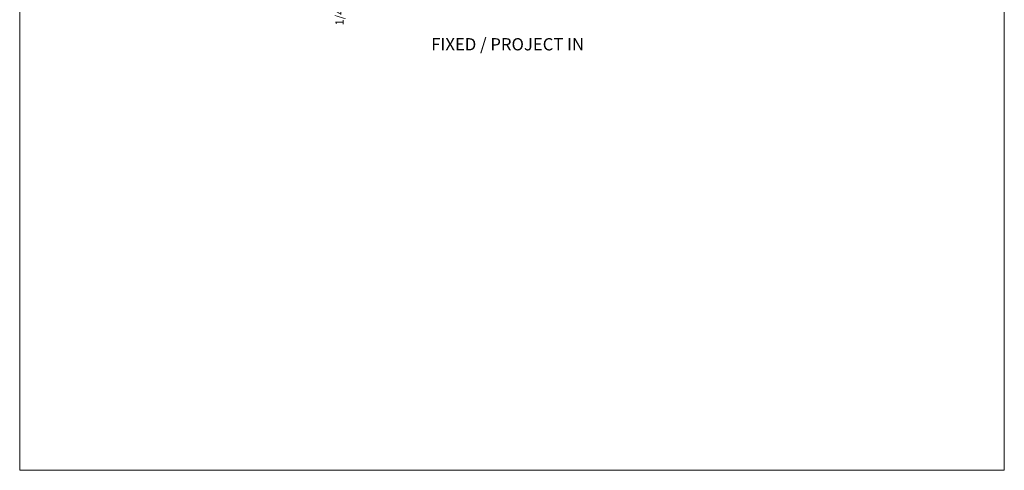
# Model space of a CAD drawing. Units: inches. Extents: x -89 to 1662, y -544 to 158.
# Drawn here: x 279 to 520, y -169 to -59 of the extents above; entities that cross this region are included whole.
import ezdxf
from ezdxf.enums import TextEntityAlignment as Align

# ---------------------------------------------------------------- set-up
doc = ezdxf.new("R2010")
doc.units = ezdxf.units.IN
doc.header["$LTSCALE"] = 32
doc.header["$MEASUREMENT"] = 0
doc.layers.get('0').update_dxf_attribs({"linetype": 'CONTINUOUS', "lineweight": 30})
doc.layers.get('DEFPOINTS').update_dxf_attribs({"linetype": 'CONTINUOUS'})
doc.layers.add('AM_5', color=92, linetype='CONTINUOUS', lineweight=15)
doc.layers.add('Notes', color=142, linetype='CONTINUOUS', lineweight=13)
doc.layers.add('AM_VIEWS', color=1, linetype='CONTINUOUS', lineweight=15, plot=False)
doc.styles.add('ROMANS', font='ROMANS.SHX')
doc.dimstyles.new('STANDARD$0', dxfattribs={"dimtxt": 2, "dimasz": 2.5, "dimexe": 0.18, "dimexo": 0.5, "dimgap": 0.9, "dimtad": 0, "dimdec": 4, "dimzin": 0, "dimdsep": 46, "dimlunit": 5, "dimtxsty": 'ROMANS', "dimblk": 'OBLIQUE', "dimcen": 0.09, "dimclrd": 142, "dimclre": 142, "dimclrt": 142, "dimadec": 0, "dimazin": 0, "dimtfac": 1, "dimtdec": 4, "dimtofl": 0, "dimtmove": 0, "dimatfit": 3, "dimfxl": 0, "dimfrac": 2, "dimtolj": 1, "dimtzin": 0, "dimlwd": -1, "dimlwe": -1, "dimarcsym": 0})

# ---------------------------------------------------------------- blocks, each defined once
blk = doc.blocks.new('_Oblique')
at = {"color": 0, "linetype": 'ByBlock', "lineweight": -2}
blk.add_line((-0.5, -0.5), (0.5, 0.5), dxfattribs=at)
blk = doc.blocks.new('*D58')
at = {"layer": 'AM_5', "color": 142, "transparency": 16777216}
for p, q in [((357.66, -48.18), (357.66, -45.68)), ((381.41, -48.18), (356.66, -48.18)), ((381.16, -48.43), (356.66, -48.43)), ((357.66, -48.43), (357.66, -53.43))]:
    blk.add_line(p, q, dxfattribs=at)
at = {"layer": 'DEFPOINTS', "color": 0, "transparency": 16777216}
for p in [(357.66, -48.18), (381.91, -48.18), (381.66, -48.43)]:
    blk.add_point(p, dxfattribs=at)
at = {"layer": 'AM_5', "color": 142, "transparency": 16777216, "xscale": 2.5, "yscale": 2.5, "zscale": 2.5}
for p, rotation in [((357.66, -48.18), 270), ((357.66, -48.43), 90)]:
    blk.add_blockref('_Oblique', p, dxfattribs=dict(at, rotation=rotation))
at = {"layer": 'AM_5', "color": 142, "transparency": 16777216, "insert": (357.66, -57.57), "char_height": 2, "attachment_point": 5, "rotation": 90, "style": 'ROMANS'}
blk.add_mtext('\\A1;1/4"', dxfattribs=at)

msp = doc.modelspace()

# ---------------------------------------------------------------- linework, layer by layer
at = {"layer": 'AM_VIEWS'}
msp.add_lwpolyline([(279.35069, 145.04221), (520.47569, 145.04221), (520.47569, -169.15097), (279.35069, -169.15097)], close=True, dxfattribs=at)

# ---------------------------------------------------------------- texts
at = {"layer": 'Notes'}
msp.add_text('FIXED / PROJECT IN', height=3, dxfattribs=at).set_placement((398.85445, -66.37224), align=Align.CENTER)

# ---------------------------------------------------------------- dimensions: what is measured, and where the dimension line sits
at = {"layer": 'AM_5'}
dim = msp.add_linear_dim(base=(357.66319, -48.17838), p1=(381.66319, -48.42838), p2=(381.91319, -48.17838), angle=90, dimstyle='STANDARD$0', override={"dimexe": 1, "dimpost": '"', "dimblk1": 'Oblique', "dimblk2": 'Oblique', "dimsah": 1, "dimtp": 0.1, "dimtm": 0.1, "dimtfac": 0.71, "dimtdec": 5, "dimtzin": 7}, dxfattribs=at)
dim.commit()
dim.dimension.update_dxf_attribs({"geometry": '*D58', "text_midpoint": (357.66319, -57.56647), "dimtype": 160})

doc.saveas('drawing.dxf')
